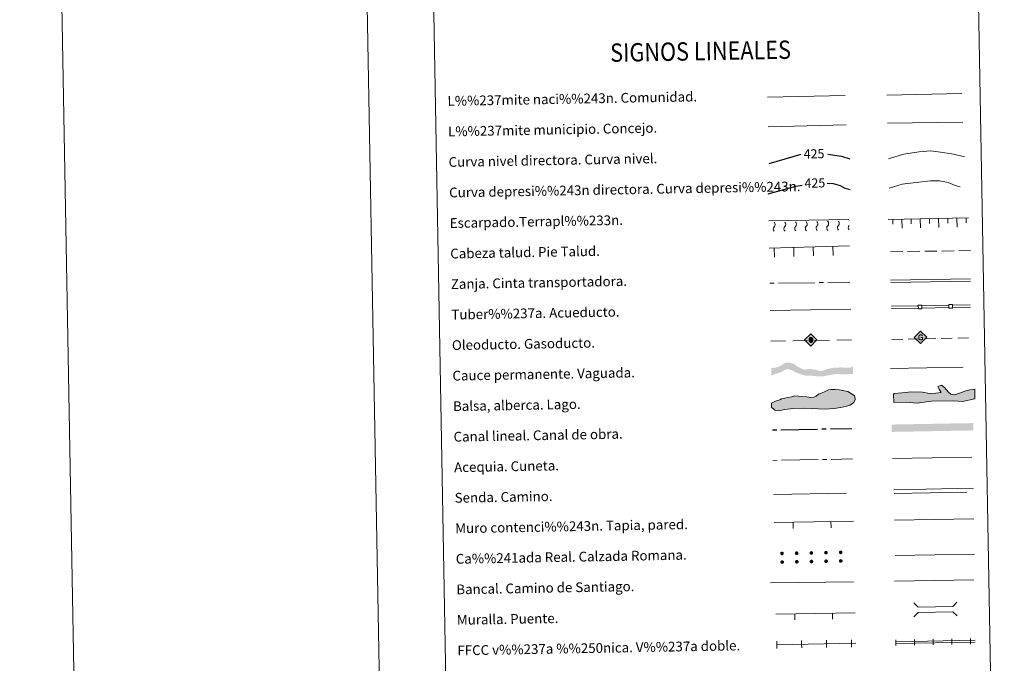
# Model space of a CAD drawing. Units: metres. Extents: x 625071 to 629579, y 655330 to 658380.
# Drawn here: x 625071 to 625877, y 655851 to 656378 of the extents above; entities that cross this region are included whole.
import ezdxf
from ezdxf.enums import TextEntityAlignment as Align

# ---------------------------------------------------------------- set-up
doc = ezdxf.new("R2010")
doc.units = ezdxf.units.M
doc.header["$MEASUREMENT"] = 0
for name, pattern in [('5aceqo', [40.5, 3.5, -3.5, 30, -3.5]), ('5canob', [40.5, 3.5, -3.5, 30, -3.5]), ('5gasod', [45, 30, -15]), ('5oledu', [45, 30, -15]), ('5talup', [14, 10, -4]), ('5zanja', [40.5, 3.5, -3.5, 30, -3.5]), ('DGN Style 3', [83.516692, 59.65478, -23.861912])]:
    doc.linetypes.add(name, pattern=pattern)
doc.layers.add('Carátula', color=7, linetype='Continuous', lineweight=0)
doc.styles.add('Style-ariali', font='ariali.shx', dxfattribs={"bigfont": 'arialibig.shx'})
doc.styles.add('Style-font002', font='font002.shx')
doc.styles.add('Style-font010', font='font010.shx')
doc.linetypes.add('5banca', pattern='A,-5,5,[95,dgnlstyle-md2_10e.shx,S=0.032,R=0,X=0,Y=0],10,[95,dgnlstyle-md2_10e.shx,S=0.032,R=0,X=0,Y=0],5', length=25)
doc.linetypes.add('5liauto', pattern='A,16,-16,[74,dgnlstyle-md2_10e.shx,S=0.128,R=0,X=0,Y=0],-16', length=48)
doc.linetypes.add('5limcon', pattern='A,16,-16,[74,dgnlstyle-md2_10e.shx,S=0.128,R=0,X=0,Y=0],-16,16,-8,16,-8', length=96)
doc.linetypes.add('5limun', pattern='A,16,-16,[74,dgnlstyle-md2_10e.shx,S=0.128,R=0,X=0,Y=0],-16,16,-8', length=72)
doc.linetypes.add('5linaci', pattern='A,-8,[74,dgnlstyle-md2_10e.shx,S=0.128,R=0,X=0,Y=0],-16', length=24)
doc.linetypes.add('5tracr', pattern='A,-15,[96,dgnlstyle-md2_10e.shx,S=0.046,R=0,X=0,Y=0],-15', length=30)
doc.linetypes.add('5tracs', pattern='A,13,-13,13,-6.8,[91,dgnlstyle-md2_10e.shx,S=0.128664,R=0,X=0,Y=0],-6.8,13,-13,13,-13', length=104.6)

# ---------------------------------------------------------------- blocks, each defined once
blk = doc.blocks.new('5ROLEO_1')
at = {"layer": 'Carátula', "linetype": 'Continuous', "lineweight": 0, "extrusion": (0, 0, -1)}
for color, points in [(2, [(0.15, -5.2), (0, -2.7), (0, -2.7), (0.41, -2.66), (0.77, -2.55), (1.09, -2.36), (1.36, -2.09), (1.62, -1.71), (1.79, -1.26), (1.9, -0.76), (1.93, -0.19), (1.87, 0.62), (1.68, 1.26), (1.38, 1.76), (1.01, 2.11), (0.55, 2.32), (0, 2.39), (0.01, 2.39), (0.15, 4.98), (5.24, -0.11)]), (250, [(0, -2.7), (0, -2.7), (0, -1.85), (0.24, -1.83), (0.46, -1.75), (0.66, -1.61), (0.84, -1.43), (0.99, -1.19), (1.1, -0.9), (1.16, -0.55), (1.18, -0.15), (1.16, 0.25), (1.1, 0.6), (0.99, 0.89), (0.85, 1.13), (0.67, 1.31), (0.47, 1.44), (0.25, 1.52), (0.01, 1.54), (0.01, 2.39), (0.55, 2.32), (1.01, 2.11), (1.38, 1.76), (1.68, 1.26), (1.87, 0.62), (1.93, -0.19), (1.9, -0.76), (1.79, -1.26), (1.62, -1.71), (1.36, -2.09), (1.09, -2.36), (0.77, -2.55), (0.41, -2.66), (0, -2.7), (0, -2.7)]), (2, [(0, -1.85), (-0.25, -1.83), (-0.47, -1.75), (-0.67, -1.62), (-0.85, -1.43), (-0.99, -1.19), (-1.09, -0.9), (-1.16, -0.54), (-1.18, -0.13), (-1.16, 0.27), (-1.1, 0.61), (-1, 0.9), (-0.85, 1.13), (-0.68, 1.31), (-0.48, 1.44), (-0.25, 1.52), (0, 1.54), (0.25, 1.52), (0.47, 1.44), (0.67, 1.31), (0.85, 1.13), (0.99, 0.89), (1.1, 0.6), (1.16, 0.25), (1.18, -0.15), (1.16, -0.55), (1.1, -0.9), (0.99, -1.19), (0.84, -1.43), (0.66, -1.61), (0.46, -1.75), (0.24, -1.83)]), (2, [(0.15, -5.2), (-4.94, -0.11), (0.15, 4.98), (0.01, 2.39), (0, 2.39), (-0.41, 2.35), (-0.77, 2.23), (-1.1, 2.02), (-1.39, 1.73), (-1.63, 1.36), (-1.8, 0.93), (-1.9, 0.42), (-1.93, -0.16), (-1.9, -0.74), (-1.79, -1.26), (-1.61, -1.71), (-1.36, -2.09), (-1.09, -2.36), (-0.77, -2.55), (-0.41, -2.66), (0, -2.7), (0, -2.7)]), (250, [(0, -2.7), (-0.41, -2.66), (-0.77, -2.55), (-1.09, -2.36), (-1.36, -2.09), (-1.61, -1.71), (-1.79, -1.26), (-1.9, -0.74), (-1.93, -0.16), (-1.9, 0.42), (-1.8, 0.93), (-1.63, 1.36), (-1.39, 1.73), (-1.1, 2.02), (-0.77, 2.23), (-0.41, 2.35), (0, 2.39), (0, 2.39), (0.01, 2.39), (0.01, 1.54), (0, 1.54), (-0.25, 1.52), (-0.48, 1.44), (-0.68, 1.31), (-0.85, 1.13), (-1, 0.9), (-1.1, 0.61), (-1.16, 0.27), (-1.18, -0.13), (-1.16, -0.54), (-1.09, -0.9), (-0.99, -1.19), (-0.85, -1.43), (-0.67, -1.62), (-0.47, -1.75), (-0.25, -1.83), (0, -1.85), (0, -1.85), (0, -2.7)])]:
    blk.add_hatch(color=color, dxfattribs=at).paths.add_polyline_path(points, flags=16)
at = {"layer": 'Carátula', "color": 250, "linetype": 'Continuous', "lineweight": 0, "flags": 128}
blk.add_lwpolyline([(-0.14, -5.2), (4.95, -0.11), (-0.14, 4.98), (-5.23, -0.11), (-0.14, -5.2)], dxfattribs=at)
blk = doc.blocks.new('5GASO_1')
at = {"layer": 'Carátula', "linetype": 'Continuous', "lineweight": 0, "extrusion": (0, 0, -1)}
for color, points in [(33, [(0, -5.09), (-0.29, -2.59), (-0.29, -2.59), (0.27, -2.52), (0.76, -2.3), (1.17, -1.93), (1.48, -1.42), (1.68, -0.78), (1.75, -0.04), (1.68, 0.72), (1.48, 1.35), (1.18, 1.85), (0.79, 2.22), (0.32, 2.43), (-0.23, 2.5), (-0.24, 2.5), (0, 5.09), (5.09, 0)]), (250, [(-0.29, -2.59), (-0.79, -2.54), (-1.28, -2.37), (-1.71, -2.12), (-2.02, -1.83), (-2.02, 0.14), (-0.23, 0.14), (-0.23, -0.71), (-1.27, -0.71), (-1.27, -1.33), (-1.04, -1.5), (-0.78, -1.63), (-0.51, -1.72), (-0.25, -1.74), (0.01, -1.72), (0.24, -1.64), (0.45, -1.52), (0.62, -1.34), (0.78, -1.09), (0.9, -0.77), (0.97, -0.41), (0.99, 0.01), (0.97, 0.4), (0.91, 0.73), (0.81, 1.02), (0.66, 1.25), (0.47, 1.42), (0.27, 1.55), (0.04, 1.63), (-0.22, 1.65), (-0.55, 1.59), (-0.83, 1.43), (-1.04, 1.17), (-1.18, 0.8), (-1.93, 0.99), (-1.85, 1.34), (-1.73, 1.65), (-1.57, 1.9), (-1.38, 2.12), (-1.15, 2.29), (-0.88, 2.41), (-0.57, 2.48), (-0.24, 2.5), (0.32, 2.43), (0.79, 2.22), (1.17, 1.85), (1.48, 1.35), (1.68, 0.72), (1.74, -0.04), (1.68, -0.78), (1.48, -1.42), (1.17, -1.93), (0.76, -2.3), (0.26, -2.52)]), (33, [(0, -5.09), (-5.09, 0), (0, 5.09), (-0.24, 2.5), (-0.23, 2.5), (-0.57, 2.48), (-0.88, 2.41), (-1.14, 2.29), (-1.38, 2.12), (-1.57, 1.9), (-1.73, 1.65), (-1.85, 1.34), (-1.93, 0.99), (-1.17, 0.8), (-1.04, 1.17), (-0.83, 1.43), (-0.55, 1.59), (-0.22, 1.65), (0.04, 1.63), (0.27, 1.55), (0.48, 1.42), (0.66, 1.25), (0.81, 1.02), (0.91, 0.73), (0.97, 0.4), (0.99, 0.01), (0.97, -0.41), (0.9, -0.77), (0.79, -1.09), (0.62, -1.34), (0.45, -1.52), (0.24, -1.64), (0.01, -1.72), (-0.25, -1.74), (-0.51, -1.72), (-0.78, -1.63), (-1.04, -1.5), (-1.27, -1.33), (-1.27, -0.71), (-0.23, -0.71), (-0.23, 0.14), (-2.02, 0.14), (-2.02, -1.83), (-1.7, -2.12), (-1.27, -2.37), (-0.78, -2.54), (-0.29, -2.59), (-0.29, -2.59)])]:
    blk.add_hatch(color=color, dxfattribs=at).paths.add_polyline_path(points, flags=16)
at = {"layer": 'Carátula', "color": 250, "linetype": 'Continuous', "lineweight": 0}
blk.add_3dface([(0, -5.09), (5.09, 0), (0, 5.09), (-5.09, 0)], dxfattribs=at)

msp = doc.modelspace()

# ---------------------------------------------------------------- hatches: boundary and pattern name
at = {"layer": 'Carátula', "linetype": 'Continuous', "lineweight": 13}
for color, points in [(154, [(625728.63, 656086.163), (625724.508, 656086.193), (625718.69, 656086.722), (625714.251, 656086.854), (625711.492, 656087.545), (625708.835, 656088.449), (625706.388, 656089.461), (625703.082, 656091.2), (625699.682, 656092.195), (625697.475, 656091.627), (625694.868, 656089.782), (625691.928, 656088.779), (625686.538, 656087.007), (625686.429, 656093.006), (625690.156, 656093.291), (625693.2, 656094.402), (625695.605, 656095.714), (625697.857, 656097.321), (625701.313, 656097.385), (625705.135, 656096.396), (625707.388, 656094.43), (625710.373, 656092.9), (625713.353, 656091.685), (625718.414, 656092.2), (625722.438, 656091.639), (625724.139, 656091.035), (625724.777, 656090.835), (625726.791, 656090.449), (625729.21, 656091.021), (625731.307, 656091.903), (625733.724, 656092.58), (625737.693, 656093.198), (625743.604, 656093.514), (625747.2, 656093.261), (625749.102, 656093.189), (625750.894, 656093.328), (625753.269, 656094.211), (625753.377, 656088.212), (625745.502, 656087.736), (625740.002, 656088.165), (625735.262, 656087.445)]), (170, [(625785.088, 656040.695), (625784.979, 656046.694), (625851.819, 656047.898), (625851.927, 656041.899)])]:
    msp.add_hatch(color=color, dxfattribs=at).paths.add_polyline_path(points, flags=16)
at = {"layer": 'Carátula', "linetype": 'Continuous', "lineweight": 0}
for points in [[(625692.234, 656058.017), (625689.268, 656058.562), (625686.56, 656060.881), (625686.503, 656064.141), (625688.26, 656065.065), (625689.725, 656065.975), (625691.494, 656066.307), (625693.258, 656066.929), (625694.722, 656067.848), (625697.38, 656068.187), (625700.034, 656068.831), (625702.978, 656069.475), (625705.632, 656070.116), (625708.598, 656069.876), (625711.563, 656069.629), (625715.412, 656069.405), (625718.678, 656068.871), (625721.337, 656069.215), (625723.101, 656069.837), (625725.143, 656071.654), (625727.201, 656072.285), (625729.846, 656073.519), (625733.367, 656075.063), (625735.137, 656075.391), (625738.685, 656075.453), (625741.947, 656075.217), (625744.916, 656074.675), (625749.077, 656073.868), (625751.774, 656072.134), (625754.47, 656070.106), (625755.097, 656068.343), (625755.125, 656066.86), (625753.688, 656064.463), (625750.759, 656062.628), (625748.111, 656061.696), (625743.393, 656060.721), (625737.785, 656059.73), (625730.397, 656059.303), (625713.212, 656060.175), (625704.339, 656059.717), (625697.547, 656059.005)], [(625805.651, 656064.247), (625797.047, 656064.91), (625786.695, 656064.638), (625786.514, 656071.45), (625787.089, 656072.062), (625793.286, 656072.814), (625801.258, 656073.62), (625810.15, 656073.26), (625815.805, 656072.224), (625821.128, 656072.366), (625825.551, 656073.075), (625823.707, 656075.693), (625822.763, 656077.744), (625825.689, 656079.007), (625828.107, 656076.994), (625831.469, 656073.232), (625833.29, 656071.498), (625834.778, 656071.243), (625836.561, 656070.989), (625840.373, 656072.276), (625845.653, 656074.194), (625848.883, 656075.172), (625853.015, 656075.576), (625852.923, 656067.864), (625842.921, 656065.525), (625835.795, 656066.227), (625817.452, 656065.742)]]:
    msp.add_hatch(color=141, dxfattribs=at).paths.add_polyline_path(points)
for points in [[(625744.659, 655942.044, 1), (625741.66, 655941.972, 1)], [(625696.667, 655941.179, 1), (625693.668, 655941.107, 1)], [(625696.793, 655934.18, 1), (625693.794, 655934.108, 1)], [(625708.665, 655941.395, 1), (625705.666, 655941.323, 1)], [(625708.791, 655934.396, 1), (625705.792, 655934.324, 1)], [(625720.663, 655941.612, 1), (625717.664, 655941.539, 1)], [(625720.789, 655934.613, 1), (625717.79, 655934.54, 1)], [(625732.661, 655941.828, 1), (625729.662, 655941.755, 1)], [(625732.787, 655934.829, 1), (625729.788, 655934.757, 1)], [(625744.785, 655935.045, 1), (625741.786, 655934.973, 1)]]:
    msp.add_hatch(color=250, dxfattribs=at).paths.add_polyline_path(points, flags=16)

# ---------------------------------------------------------------- linework, layer by layer
at = {"layer": 'Carátula', "color": 27, "linetype": 'Continuous', "lineweight": 0}
for p, q in [((625684.353, 656213.55), (625750.015, 656214.733)), ((625782.133, 656214.69), (625847.794, 656215.871)), ((625785.954, 656210.758), (625785.882, 656214.757)), ((625793.516, 656207.394), (625793.381, 656214.892)), ((625800.952, 656211.028), (625800.88, 656215.027)), ((625808.514, 656207.663), (625808.379, 656215.162)), ((625815.949, 656211.298), (625815.878, 656215.297)), ((625823.511, 656207.933), (625823.376, 656215.432)), ((625830.947, 656211.567), (625830.875, 656215.567)), ((625838.509, 656208.203), (625838.374, 656215.702)), ((625845.945, 656211.837), (625845.873, 656215.836)), ((625684.754, 656191.216), (625750.402, 656193.131)), ((625688.971, 656183.836), (625688.752, 656191.333)), ((625704.964, 656184.302), (625704.745, 656191.799)), ((625720.957, 656184.769), (625720.739, 656192.266)), ((625736.951, 656185.235), (625736.732, 656192.732))]:
    msp.add_line(p, q, dxfattribs=at)
at = {"layer": 'Carátula', "color": 250, "linetype": 'Continuous', "lineweight": 0}
for p, q in [((625784.121, 656164.952), (625849.432, 656166.133)), ((625784.157, 656162.952), (625849.468, 656164.133)), ((625690.662, 655866.412), (625755.584, 655867.581))]:
    msp.add_line(p, q, dxfattribs=at)
at = {"layer": 'Carátula', "color": 5, "linetype": 'Continuous', "lineweight": 13}
for p, q in [((625784.687, 656143.639), (625806.684, 656144.006)), ((625784.721, 656141.639), (625806.718, 656142.006)), ((625809.684, 656144.056), (625831.681, 656144.423)), ((625809.717, 656142.056), (625831.714, 656142.423)), ((625834.68, 656144.473), (625849.323, 656144.717)), ((625834.714, 656142.473), (625849.357, 656142.717))]:
    msp.add_line(p, q, dxfattribs=at)
at = {"layer": 'Carátula', "color": 250, "linetype": '5oledu', "lineweight": 13, "ltscale": 0.4}
msp.add_line((625686.033, 656115.003), (625752.325, 656116.039), dxfattribs=at)
at = {"layer": 'Carátula', "color": 250, "linetype": '5gasod', "lineweight": 13, "ltscale": 0.3}
msp.add_line((625784.996, 656116.45), (625849.776, 656117.629), dxfattribs=at)
at = {"layer": 'Carátula', "color": 170, "linetype": 'Continuous', "lineweight": 0}
msp.add_line((625785.689, 656018.97), (625850.475, 656020.138), dxfattribs=at)
at = {"layer": 'Carátula', "color": 1, "linetype": 'Continuous', "lineweight": 13}
for p, q in [((625688.711, 655966.393), (625753.783, 655967.565)), ((625704.299, 655961.673), (625704.208, 655966.672)), ((625735.293, 655962.231), (625735.203, 655967.23)), ((625690.062, 655891.405), (625755.134, 655892.579)), ((625705.65, 655886.685), (625705.559, 655891.685)), ((625736.645, 655887.245), (625736.554, 655892.244))]:
    msp.add_line(p, q, dxfattribs=at)
at = {"layer": 'Carátula', "color": 250, "linetype": '5tracr', "lineweight": 0}
msp.add_line((625787.682, 655939.447), (625852.755, 655940.62), dxfattribs=at)
at = {"layer": 'Carátula', "color": 250, "linetype": '5tracs', "lineweight": 0, "ltscale": 0.4}
msp.add_line((625787.232, 655918.408), (625852.304, 655919.582), dxfattribs=at)
at = {"layer": 'Carátula', "color": 7, "linetype": 'Continuous', "lineweight": 0}
for p, q in [((625788.107, 655868.92), (625853.177, 655870.092)), ((625788.135, 655867.42), (625853.205, 655868.592))]:
    msp.add_line(p, q, dxfattribs=at)
at = {"layer": 'Carátula', "color": 7, "linetype": 'Continuous', "lineweight": 0, "flags": 128}
for points in [[(625321.019, 658304.04), (625374.531, 655334.522)], [(625818.907, 655866.474), (625818.866, 655868.724), (625818.825, 655870.973)], [(625834.204, 655866.75), (625834.164, 655868.999), (625834.123, 655871.249)], [(625849.502, 655867.025), (625849.461, 655869.275), (625849.421, 655871.524)], [(625788.311, 655865.923), (625788.271, 655868.173), (625788.23, 655870.422)], [(625803.609, 655866.199), (625803.568, 655868.448), (625803.528, 655870.698)]]:
    msp.add_lwpolyline(points, dxfattribs=at)
at = {"layer": 'Carátula', "color": 250, "linetype": '5linaci', "lineweight": 0, "ltscale": 0.45, "flags": 128}
msp.add_lwpolyline([(625683.32, 656314.814), (625746.996, 656316.258)], dxfattribs=at)
at = {"layer": 'Carátula', "color": 250, "linetype": '5liauto', "lineweight": 0, "ltscale": 0.45, "flags": 128}
msp.add_lwpolyline([(625781.125, 656316.338), (625842.444, 656317.739)], dxfattribs=at)
at = {"layer": 'Carátula', "color": 250, "linetype": '5limun', "lineweight": 0, "ltscale": 0.45, "flags": 128}
msp.add_lwpolyline([(625683.83, 656290.411), (625747.822, 656292.123)], dxfattribs=at)
at = {"layer": 'Carátula', "color": 250, "linetype": '5limcon', "lineweight": 0, "ltscale": 0.45, "flags": 128}
msp.add_lwpolyline([(625781.641, 656293.36), (625843.301, 656294.363)], dxfattribs=at)
at = {"layer": 'Carátula', "color": 30, "linetype": 'Continuous', "lineweight": 30, "flags": 128}
for points in [[(625684.613, 656260.405), (625710.929, 656268.176)], [(625732.753, 656268.115), (625743.822, 656266.368), (625750.578, 656264.254)]]:
    msp.add_lwpolyline(points, dxfattribs=at)
at = {"layer": 'Carátula', "color": 30, "linetype": 'Continuous', "lineweight": 0, "flags": 128}
msp.add_lwpolyline([(625782.346, 656264.302), (625794.743, 656268.086), (625807.532, 656269.921), (625817.13, 656270.894), (625826.772, 656269.465), (625835.613, 656268.022), (625844.469, 656265.777)], dxfattribs=at)
at = {"layer": 'Carátula', "color": 27, "linetype": 'DGN Style 3', "lineweight": 30, "flags": 128}
for points in [[(625683.95, 656235.731), (625706.604, 656241.828), (625711.694, 656242.77)], [(625732.08, 656244.301), (625737.015, 656243.98), (625742.651, 656242.479), (625746.7, 656240.148), (625751.03, 656239.148)]]:
    msp.add_lwpolyline(points, dxfattribs=at)
at = {"layer": 'Carátula', "color": 27, "linetype": 'DGN Style 3', "lineweight": 0, "flags": 128}
msp.add_lwpolyline([(625782.779, 656240.342), (625793.586, 656243.395), (625807.174, 656245.244), (625816.774, 656246.219), (625823.984, 656246.347), (625831.223, 656244.875), (625836.872, 656242.573), (625844.127, 656240.299)], dxfattribs=at)
at = {"layer": 'Carátula', "color": 27, "linetype": '5talup', "lineweight": 0, "flags": 128}
msp.add_lwpolyline([(625783.99, 656188.225), (625849.497, 656189.118)], dxfattribs=at)
at = {"layer": 'Carátula', "color": 27, "linetype": '5zanja', "lineweight": 0, "flags": 128}
msp.add_lwpolyline([(625685.18, 656162.363), (625750.685, 656163.255)], dxfattribs=at)
at = {"layer": 'Carátula', "color": 5, "linetype": 'Continuous', "lineweight": 13, "flags": 128}
for points in [[(625831.78, 656141.893), (625834.78, 656141.943), (625834.73, 656144.943), (625831.73, 656144.893), (625831.78, 656141.893)], [(625806.783, 656141.476), (625809.783, 656141.526), (625809.733, 656144.526), (625806.733, 656144.476), (625806.783, 656141.476)]]:
    msp.add_lwpolyline(points, dxfattribs=at)
at = {"layer": 'Carátula', "color": 250, "linetype": 'Continuous', "lineweight": 0, "flags": 128}
for points in [[(625685.583, 656139.999), (625751.541, 656141.185)], [(625786.826, 655993.323), (625851.897, 655994.497)], [(625690.916, 655863.416), (625690.862, 655866.416), (625690.808, 655869.415)], [(625711.313, 655863.783), (625711.259, 655866.783), (625711.205, 655869.782)], [(625731.709, 655864.151), (625731.655, 655867.15), (625731.601, 655870.15)], [(625752.106, 655864.518), (625752.052, 655867.517), (625751.998, 655870.517)]]:
    msp.add_lwpolyline(points, dxfattribs=at)
at = {"layer": 'Carátula', "color": 142, "linetype": 'DGN Style 3', "lineweight": 13, "flags": 128}
msp.add_lwpolyline([(625783.886, 656092.49), (625850.736, 656093.696)], dxfattribs=at)
at = {"layer": 'Carátula', "color": 142, "linetype": 'Continuous', "lineweight": 0, "flags": 128}
msp.add_lwpolyline([(625691.494, 656066.307), (625689.725, 656065.975), (625688.26, 656065.065), (625686.503, 656064.141), (625686.56, 656060.881), (625689.268, 656058.562), (625692.234, 656058.017), (625697.547, 656059.005), (625704.339, 656059.717), (625713.212, 656060.175), (625730.397, 656059.303), (625737.785, 656059.73), (625743.393, 656060.721), (625748.111, 656061.696), (625750.759, 656062.628), (625753.688, 656064.463), (625755.125, 656066.86), (625755.097, 656068.343), (625754.47, 656070.106), (625751.774, 656072.134), (625749.077, 656073.868), (625744.916, 656074.675), (625741.947, 656075.217), (625738.685, 656075.453), (625735.137, 656075.391), (625733.367, 656075.063), (625729.846, 656073.519), (625727.201, 656072.285), (625725.143, 656071.654), (625723.101, 656069.837), (625721.337, 656069.215), (625718.678, 656068.871), (625715.412, 656069.405), (625711.563, 656069.629), (625708.598, 656069.876), (625705.632, 656070.116), (625702.978, 656069.475), (625700.034, 656068.831), (625697.38, 656068.187), (625694.722, 656067.848), (625693.258, 656066.929)], close=True, dxfattribs=at)
at = {"layer": 'Carátula', "color": 131, "linetype": 'Continuous', "lineweight": 0, "flags": 128}
msp.add_lwpolyline([(625786.514, 656071.45), (625786.695, 656064.638), (625797.047, 656064.91), (625805.651, 656064.247), (625817.452, 656065.742), (625835.795, 656066.227), (625842.921, 656065.525), (625852.923, 656067.864), (625853.015, 656075.576), (625848.883, 656075.172), (625845.653, 656074.194), (625840.373, 656072.276), (625836.561, 656070.989), (625834.778, 656071.243), (625833.29, 656071.498), (625831.469, 656073.232), (625828.107, 656076.994), (625825.689, 656079.007), (625822.763, 656077.744), (625823.707, 656075.693), (625825.551, 656073.075), (625821.128, 656072.366), (625815.805, 656072.224), (625810.15, 656073.26), (625801.258, 656073.62), (625793.286, 656072.814), (625787.089, 656072.062)], close=True, dxfattribs=at)
at = {"layer": 'Carátula', "color": 5, "linetype": '5canob', "lineweight": 30, "flags": 128}
msp.add_lwpolyline([(625687.341, 656042.36), (625752.331, 656043.531)], dxfattribs=at)
at = {"layer": 'Carátula', "color": 5, "linetype": '5aceqo', "lineweight": 0, "flags": 128}
msp.add_lwpolyline([(625687.793, 656017.364), (625752.76, 656018.535)], dxfattribs=at)
at = {"layer": 'Carátula', "color": 250, "linetype": 'DGN Style 3', "lineweight": 0, "flags": 128}
for points in [[(625688.294, 655989.459), (625753.264, 655990.63)], [(625786.88, 655990.333), (625851.951, 655991.506)]]:
    msp.add_lwpolyline(points, dxfattribs=at)
at = {"layer": 'Carátula', "color": 1, "linetype": 'Continuous', "lineweight": 0, "flags": 128}
for points in [[(625787.16, 655968.441), (625852.23, 655969.613)], [(625802.967, 655900.602), (625806.566, 655897.131), (625834.9, 655897.641), (625838.372, 655901.24)], [(625803.169, 655889.35), (625806.641, 655892.949), (625834.976, 655893.46), (625838.575, 655889.988)]]:
    msp.add_lwpolyline(points, dxfattribs=at)
at = {"layer": 'Carátula', "color": 1, "linetype": '5banca', "lineweight": 13, "flags": 128}
msp.add_lwpolyline([(625685.831, 655916.991), (625753.595, 655917.846)], dxfattribs=at)
at = {"layer": 'Carátula', "color": 27, "linetype": 'Continuous', "lineweight": 0, "extrusion": (0, 0, -1)}
for centre, start, end in [((-625686.999, 656210.47), 132.675978, 225.259705), ((-625695.747, 656210.628), 132.675978, 225.259705), ((-625704.496, 656210.786), 132.675978, 225.259705), ((-625713.244, 656210.943), 132.675978, 225.259705), ((-625721.993, 656211.101), 132.675978, 225.259705), ((-625730.742, 656211.258), 132.675978, 225.259705), ((-625739.49, 656211.416), 132.675978, 225.259705), ((-625748.239, 656211.574), 132.675977, 134.021699), ((-625748.239, 656211.574), 223.913985, 225.259705)]:
    msp.add_arc(centre, 2.59, start, end, dxfattribs=at)
at = {"layer": 'Carátula', "color": 27, "linetype": 'Continuous', "lineweight": 0}
for centre in [(625734.35, 656207.595), (625743.098, 656207.752), (625751.847, 656207.91), (625690.607, 656206.807), (625699.356, 656206.964), (625708.104, 656207.122), (625716.853, 656207.28), (625725.601, 656207.437)]:
    msp.add_arc(centre, 2.553, 134.386297, 227.678019, dxfattribs=at)
at = {"layer": 'Carátula', "color": 7, "linetype": 'Continuous', "lineweight": 0}
for points in [[(625124.571, 655330.016), (629578.843, 655410.275), (629525.337, 658379.805), (625071.065, 658299.546)], [(625397.867, 657067.298), (625843.722, 657075.331), (625874.12, 655388.533), (625428.266, 655380.498)]]:
    msp.add_3dface(points, dxfattribs=at)

# ---------------------------------------------------------------- block references
at = {"layer": 'Carátula', "color": 2, "linetype": 'Continuous', "lineweight": 0, "rotation": 1.032323999067997}
msp.add_blockref('5ROLEO_1', (625718.868, 656116.142), dxfattribs=at)
at = {"layer": 'Carátula', "color": 33, "linetype": 'Continuous', "lineweight": 0, "rotation": 1.032323999067997}
msp.add_blockref('5GASO_1', (625808.552, 656118.164), dxfattribs=at)

# ---------------------------------------------------------------- texts
at = {"layer": 'Carátula', "color": 7, "linetype": 'Continuous', "lineweight": 0, "style": 'Style-font002', "width": 0.866666}
msp.add_text('SIGNOS LINEALES', height=14.99991, rotation=0.982377, dxfattribs=at).set_placement((625628.49, 656352.429), align=Align.MIDDLE_CENTER)
at = {"layer": 'Carátula', "color": 7, "linetype": 'Continuous', "lineweight": 0, "style": 'Style-font010'}
for s, p in [('L%%237mite naci%%243n. Comunidad.', (625421.32, 656311.631)), ('L%%237mite municipio. Concejo.', (625421.77, 656286.635)), ('Curva nivel directora. Curva nivel.', (625422.221, 656261.639)), ('Curva depresi%%243n directora. Curva depresi%%243n.', (625422.672, 656236.643)), ('Escarpado.Terrapl%%233n.', (625423.122, 656211.647)), ('Cabeza talud. Pie Talud.', (625423.573, 656186.652)), ('Zanja. Cinta transportadora.', (625424.021, 656161.656)), ('Tuber%%237a. Acueducto.', (625424.474, 656136.66)), ('Oleoducto. Gasoducto.', (625424.924, 656111.664)), ('Cauce permanente. Vaguada.', (625425.374, 656086.668)), ('Balsa, alberca. Lago.', (625425.824, 656061.672)), ('Canal lineal. Canal de obra.', (625426.275, 656036.676)), ('Acequia. Cuneta.', (625426.726, 656011.68)), ('Senda. Camino.', (625427.175, 655986.684)), ('Muro contenci%%243n. Tapia, pared.', (625427.626, 655961.688)), ('Ca%%241ada Real. Calzada Romana.', (625428.076, 655936.69)), ('Bancal. Camino de Santiago.', (625428.528, 655911.696)), ('Muralla. Puente.', (625428.978, 655886.7)), ('FFCC v%%237a %%250nica. V%%237a doble.', (625429.427, 655861.704))]:
    msp.add_text(s, height=7.999, rotation=1.032269, dxfattribs=at).set_placement(p, align=Align.MIDDLE_LEFT)
at = {"layer": 'Carátula', "color": 27, "linetype": 'Continuous', "lineweight": 0, "style": 'Style-ariali'}
for p in [(625721.38, 656268.366), (625722.059, 656244.51)]:
    msp.add_text('425', height=7.5, rotation=1.032269, dxfattribs=at).set_placement(p, align=Align.MIDDLE_CENTER)

doc.saveas('drawing.dxf')
